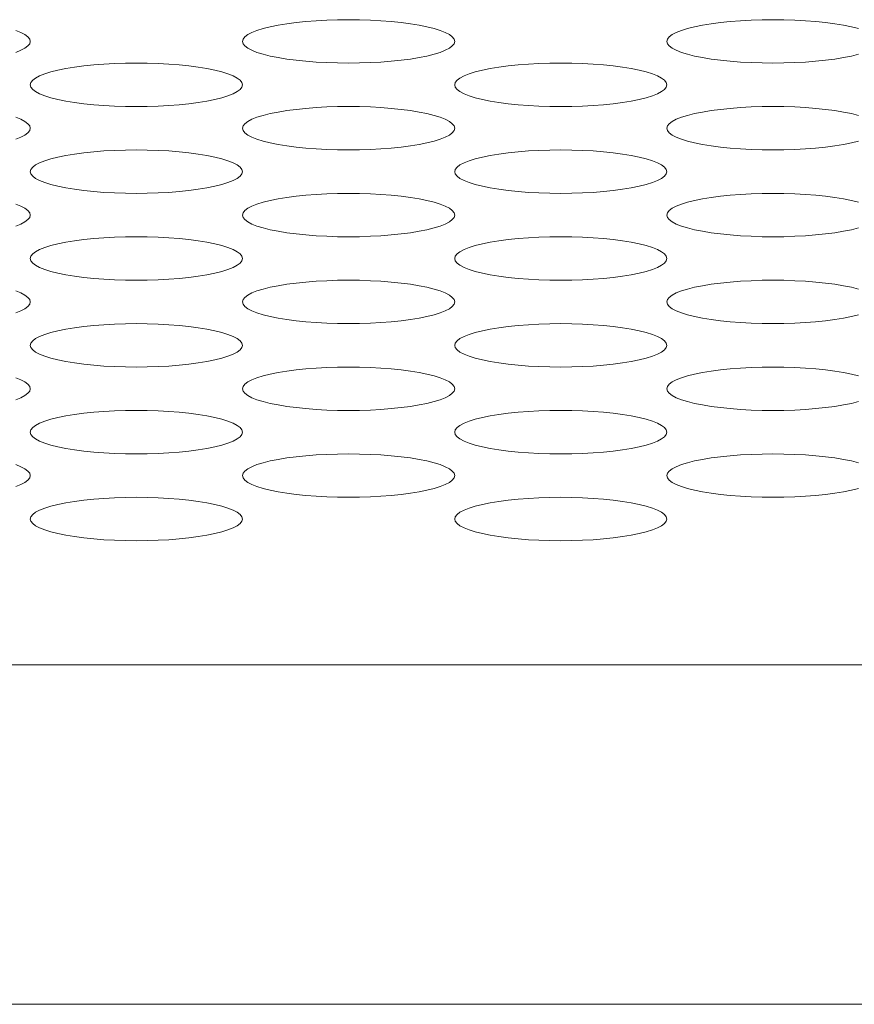
# Model space of a CAD drawing. Extents: x 1 to 218, y -9 to 153.
# Drawn here: x 44 to 44, y 109 to 110 of the extents above; entities that cross this region are included whole.
import ezdxf

# ---------------------------------------------------------------- set-up
doc = ezdxf.new("R2010")
doc.units = 0
doc.header["$MEASUREMENT"] = 0
doc.layers.add('00_COMPONENTS', color=7, linetype='Continuous', lineweight=0)

msp = doc.modelspace()

# ---------------------------------------------------------------- linework, layer by layer
at = {"layer": '00_COMPONENTS', "color": 7, "linetype": 'Continuous', "lineweight": 0, "ltscale": 0.004921}
for p, q in [((35.89565, 109.67638), (88.29627, 109.67638)), ((35.89565, 109.48752), (88.29627, 109.48752))]:
    msp.add_line(p, q, dxfattribs=at)
at = {"layer": '00_COMPONENTS', "color": 7, "linetype": 'Continuous', "lineweight": 0, "ltscale": 0.004921, "flags": 128}
for points in [[(43.96604, 110.02322), (43.96638, 110.0245), (43.96737, 110.02577), (43.969, 110.027), (43.97126, 110.02819), (43.97412, 110.02932), (43.97753, 110.03038), (43.98146, 110.03136), (43.98586, 110.03225), (43.99068, 110.03304), (43.99585, 110.03372), (44.00133, 110.03428), (44.00706, 110.03473), (44.01297, 110.03505), (44.019, 110.03524), (44.0251, 110.0353), (44.0312, 110.03524), (44.03723, 110.03505), (44.04314, 110.03473), (44.04886, 110.03428), (44.05435, 110.03372), (44.05952, 110.03304), (44.06434, 110.03225), (44.06874, 110.03136), (44.07266, 110.03038), (44.07608, 110.02932), (44.07893, 110.02819), (44.0812, 110.027), (44.08283, 110.02577), (44.08382, 110.0245), (44.08415, 110.02322)], [(44.20226, 110.02322), (44.2026, 110.0245), (44.20359, 110.02577), (44.20522, 110.027), (44.20748, 110.02819), (44.21034, 110.02932), (44.21375, 110.03038), (44.21768, 110.03136), (44.22208, 110.03225), (44.2269, 110.03304), (44.23207, 110.03372), (44.23755, 110.03428), (44.24328, 110.03473), (44.24919, 110.03505), (44.25522, 110.03524), (44.26132, 110.0353), (44.26742, 110.03524), (44.27345, 110.03505), (44.27936, 110.03473), (44.28509, 110.03428), (44.29057, 110.03372), (44.29574, 110.03304), (44.30056, 110.03225), (44.30496, 110.03136), (44.30889, 110.03038)], [(43.83986, 110.02932), (43.84271, 110.02819), (43.84497, 110.027), (43.84661, 110.02577), (43.8476, 110.0245), (43.84793, 110.02322)], [(43.84793, 110.02322), (43.8476, 110.02195), (43.84661, 110.02068), (43.84497, 110.01945), (43.84271, 110.01826), (43.83986, 110.01713)], [(44.08415, 110.02322), (44.08382, 110.02195), (44.08283, 110.02068), (44.0812, 110.01945), (44.07893, 110.01826), (44.07608, 110.01713), (44.07266, 110.01607), (44.06873, 110.01509), (44.06434, 110.0142), (44.05952, 110.01341), (44.05435, 110.01273), (44.04886, 110.01217), (44.04314, 110.01172), (44.03723, 110.0114), (44.03119, 110.01121), (44.0251, 110.01115), (44.019, 110.01121), (44.01297, 110.0114), (44.00706, 110.01172), (44.00133, 110.01217), (43.99585, 110.01273), (43.99068, 110.01341), (43.98586, 110.0142), (43.98146, 110.01509), (43.97753, 110.01607), (43.97412, 110.01713), (43.97126, 110.01826), (43.969, 110.01945), (43.96737, 110.02068), (43.96638, 110.02195), (43.96604, 110.02322)], [(44.30889, 110.01607), (44.30496, 110.01509), (44.30056, 110.0142), (44.29574, 110.01341), (44.29057, 110.01273), (44.28508, 110.01217), (44.27936, 110.01172), (44.27345, 110.0114), (44.26742, 110.01121), (44.26132, 110.01115), (44.25522, 110.01121), (44.24919, 110.0114), (44.24328, 110.01172), (44.23755, 110.01217), (44.23207, 110.01273), (44.2269, 110.01341), (44.22208, 110.0142), (44.21768, 110.01509), (44.21375, 110.01607), (44.21034, 110.01713), (44.20748, 110.01826), (44.20522, 110.01945), (44.20359, 110.02068), (44.2026, 110.02195), (44.20226, 110.02322)], [(43.84793, 109.99907), (43.84827, 110.00035), (43.84926, 110.00161), (43.85089, 110.00284), (43.85315, 110.00403), (43.85601, 110.00516), (43.85942, 110.00623), (43.86335, 110.00721), (43.86775, 110.00809), (43.87257, 110.00888), (43.87774, 110.00956), (43.88322, 110.01012), (43.88895, 110.01057), (43.89486, 110.01089), (43.90089, 110.01108), (43.90699, 110.01115), (43.91308, 110.01108), (43.91912, 110.01089), (43.92503, 110.01057), (43.93075, 110.01012), (43.93624, 110.00956), (43.94141, 110.00888), (43.94623, 110.00809), (43.95062, 110.00721), (43.95455, 110.00623), (43.95797, 110.00516), (43.96082, 110.00403), (43.96308, 110.00284), (43.96472, 110.00161), (43.96571, 110.00035), (43.96604, 109.99907)], [(44.08415, 109.99907), (44.08449, 110.00035), (44.08548, 110.00161), (44.08711, 110.00284), (44.08937, 110.00403), (44.09223, 110.00516), (44.09564, 110.00623), (44.09957, 110.00721), (44.10397, 110.00809), (44.10879, 110.00888), (44.11396, 110.00956), (44.11944, 110.01012), (44.12517, 110.01057), (44.13108, 110.01089), (44.13711, 110.01108), (44.14321, 110.01115), (44.14931, 110.01108), (44.15534, 110.01089), (44.16125, 110.01057), (44.16698, 110.01012), (44.17246, 110.00956), (44.17763, 110.00888), (44.18245, 110.00809), (44.18685, 110.00721), (44.19077, 110.00623), (44.19419, 110.00516), (44.19704, 110.00403), (44.19931, 110.00284), (44.20094, 110.00161), (44.20193, 110.00035), (44.20226, 109.99907)], [(43.96604, 109.99907), (43.96571, 109.99779), (43.96472, 109.99653), (43.96308, 109.99529), (43.96082, 109.9941), (43.95797, 109.99297), (43.95455, 109.99191), (43.95062, 109.99093), (43.94623, 109.99004), (43.94141, 109.98925), (43.93624, 109.98857), (43.93075, 109.98801), (43.92503, 109.98757), (43.91912, 109.98725), (43.91308, 109.98705), (43.90699, 109.98699), (43.90089, 109.98705), (43.89486, 109.98725), (43.88895, 109.98757), (43.88322, 109.98801), (43.87774, 109.98857), (43.87257, 109.98925), (43.86775, 109.99004), (43.86335, 109.99093), (43.85942, 109.99191), (43.85601, 109.99297), (43.85315, 109.9941), (43.85089, 109.99529), (43.84926, 109.99653), (43.84827, 109.99779), (43.84793, 109.99907)], [(44.20226, 109.99907), (44.20193, 109.99779), (44.20094, 109.99653), (44.19931, 109.99529), (44.19704, 109.9941), (44.19419, 109.99297), (44.19077, 109.99191), (44.18685, 109.99093), (44.18245, 109.99004), (44.17763, 109.98925), (44.17246, 109.98857), (44.16697, 109.98801), (44.16125, 109.98757), (44.15534, 109.98725), (44.1493, 109.98705), (44.14321, 109.98699), (44.13711, 109.98705), (44.13108, 109.98725), (44.12517, 109.98757), (44.11944, 109.98801), (44.11396, 109.98857), (44.10879, 109.98925), (44.10397, 109.99004), (44.09957, 109.99093), (44.09564, 109.99191), (44.09223, 109.99297), (44.08937, 109.9941), (44.08711, 109.99529), (44.08548, 109.99653), (44.08449, 109.99779), (44.08415, 109.99907)], [(43.96604, 109.97491), (43.96638, 109.97619), (43.96737, 109.97745), (43.969, 109.97869), (43.97126, 109.97988), (43.97412, 109.98101), (43.97753, 109.98207), (43.98146, 109.98305), (43.98586, 109.98394), (43.99068, 109.98473), (43.99585, 109.9854), (44.00133, 109.98597), (44.00706, 109.98641), (44.01297, 109.98673), (44.019, 109.98692), (44.0251, 109.98699), (44.0312, 109.98692), (44.03723, 109.98673), (44.04314, 109.98641), (44.04886, 109.98597), (44.05435, 109.9854), (44.05952, 109.98473), (44.06434, 109.98394), (44.06874, 109.98305), (44.07266, 109.98207), (44.07608, 109.98101), (44.07893, 109.97988), (44.0812, 109.97869), (44.08283, 109.97745), (44.08382, 109.97619), (44.08415, 109.97491)], [(44.20226, 109.97491), (44.2026, 109.97619), (44.20359, 109.97745), (44.20522, 109.97869), (44.20748, 109.97988), (44.21034, 109.98101), (44.21375, 109.98207), (44.21768, 109.98305), (44.22208, 109.98394), (44.2269, 109.98473), (44.23207, 109.9854), (44.23755, 109.98597), (44.24328, 109.98641), (44.24919, 109.98673), (44.25522, 109.98692), (44.26132, 109.98699), (44.26742, 109.98692), (44.27345, 109.98673), (44.27936, 109.98641), (44.28509, 109.98597), (44.29057, 109.9854), (44.29574, 109.98473), (44.30056, 109.98394), (44.30496, 109.98305), (44.30889, 109.98207)], [(43.83986, 109.98101), (43.84271, 109.97988), (43.84497, 109.97869), (43.84661, 109.97745), (43.8476, 109.97619), (43.84793, 109.97491)], [(43.84793, 109.97491), (43.8476, 109.97363), (43.84661, 109.97237), (43.84497, 109.97114), (43.84271, 109.96995), (43.83986, 109.96881)], [(44.08415, 109.97491), (44.08382, 109.97363), (44.08283, 109.97237), (44.0812, 109.97114), (44.07893, 109.96995), (44.07608, 109.96881), (44.07266, 109.96775), (44.06873, 109.96677), (44.06434, 109.96588), (44.05952, 109.9651), (44.05435, 109.96442), (44.04886, 109.96385), (44.04314, 109.96341), (44.03723, 109.96309), (44.03119, 109.9629), (44.0251, 109.96283), (44.019, 109.9629), (44.01297, 109.96309), (44.00706, 109.96341), (44.00133, 109.96385), (43.99585, 109.96442), (43.99068, 109.9651), (43.98586, 109.96588), (43.98146, 109.96677), (43.97753, 109.96775), (43.97412, 109.96881), (43.97126, 109.96995), (43.969, 109.97114), (43.96737, 109.97237), (43.96638, 109.97363), (43.96604, 109.97491)], [(44.30889, 109.96775), (44.30496, 109.96677), (44.30056, 109.96588), (44.29574, 109.9651), (44.29057, 109.96442), (44.28508, 109.96385), (44.27936, 109.96341), (44.27345, 109.96309), (44.26742, 109.9629), (44.26132, 109.96283), (44.25522, 109.9629), (44.24919, 109.96309), (44.24328, 109.96341), (44.23755, 109.96385), (44.23207, 109.96442), (44.2269, 109.9651), (44.22208, 109.96588), (44.21768, 109.96677), (44.21375, 109.96775), (44.21034, 109.96881), (44.20748, 109.96995), (44.20522, 109.97114), (44.20359, 109.97237), (44.2026, 109.97363), (44.20226, 109.97491)], [(43.84793, 109.95075), (43.84827, 109.95203), (43.84926, 109.9533), (43.85089, 109.95453), (43.85315, 109.95572), (43.85601, 109.95685), (43.85942, 109.95791), (43.86335, 109.95889), (43.86775, 109.95978), (43.87257, 109.96057), (43.87774, 109.96125), (43.88322, 109.96181), (43.88895, 109.96226), (43.89486, 109.96258), (43.90089, 109.96277), (43.90699, 109.96283), (43.91308, 109.96277), (43.91912, 109.96258), (43.92503, 109.96226), (43.93075, 109.96181), (43.93624, 109.96125), (43.94141, 109.96057), (43.94623, 109.95978), (43.95062, 109.95889), (43.95455, 109.95791), (43.95797, 109.95685), (43.96082, 109.95572), (43.96308, 109.95453), (43.96472, 109.9533), (43.96571, 109.95203), (43.96604, 109.95075)], [(44.08415, 109.95075), (44.08449, 109.95203), (44.08548, 109.9533), (44.08711, 109.95453), (44.08937, 109.95572), (44.09223, 109.95685), (44.09564, 109.95791), (44.09957, 109.95889), (44.10397, 109.95978), (44.10879, 109.96057), (44.11396, 109.96125), (44.11944, 109.96181), (44.12517, 109.96226), (44.13108, 109.96258), (44.13711, 109.96277), (44.14321, 109.96283), (44.14931, 109.96277), (44.15534, 109.96258), (44.16125, 109.96226), (44.16698, 109.96181), (44.17246, 109.96125), (44.17763, 109.96057), (44.18245, 109.95978), (44.18685, 109.95889), (44.19077, 109.95791), (44.19419, 109.95685), (44.19704, 109.95572), (44.19931, 109.95453), (44.20094, 109.9533), (44.20193, 109.95203), (44.20226, 109.95075)], [(43.96604, 109.95075), (43.96571, 109.94948), (43.96472, 109.94821), (43.96308, 109.94698), (43.96082, 109.94579), (43.95797, 109.94466), (43.95455, 109.9436), (43.95062, 109.94262), (43.94623, 109.94173), (43.94141, 109.94094), (43.93624, 109.94026), (43.93075, 109.9397), (43.92503, 109.93925), (43.91912, 109.93893), (43.91308, 109.93874), (43.90699, 109.93868), (43.90089, 109.93874), (43.89486, 109.93893), (43.88895, 109.93925), (43.88322, 109.9397), (43.87774, 109.94026), (43.87257, 109.94094), (43.86775, 109.94173), (43.86335, 109.94262), (43.85942, 109.9436), (43.85601, 109.94466), (43.85315, 109.94579), (43.85089, 109.94698), (43.84926, 109.94821), (43.84827, 109.94948), (43.84793, 109.95075)], [(44.20226, 109.95075), (44.20193, 109.94948), (44.20094, 109.94821), (44.19931, 109.94698), (44.19704, 109.94579), (44.19419, 109.94466), (44.19077, 109.9436), (44.18685, 109.94262), (44.18245, 109.94173), (44.17763, 109.94094), (44.17246, 109.94026), (44.16697, 109.9397), (44.16125, 109.93925), (44.15534, 109.93893), (44.1493, 109.93874), (44.14321, 109.93868), (44.13711, 109.93874), (44.13108, 109.93893), (44.12517, 109.93925), (44.11944, 109.9397), (44.11396, 109.94026), (44.10879, 109.94094), (44.10397, 109.94173), (44.09957, 109.94262), (44.09564, 109.9436), (44.09223, 109.94466), (44.08937, 109.94579), (44.08711, 109.94698), (44.08548, 109.94821), (44.08449, 109.94948), (44.08415, 109.95075)], [(43.96604, 109.9266), (43.96638, 109.92788), (43.96737, 109.92914), (43.969, 109.93037), (43.97126, 109.93156), (43.97412, 109.93269), (43.97753, 109.93376), (43.98146, 109.93474), (43.98586, 109.93562), (43.99068, 109.93641), (43.99585, 109.93709), (44.00133, 109.93765), (44.00706, 109.9381), (44.01297, 109.93842), (44.019, 109.93861), (44.0251, 109.93868), (44.0312, 109.93861), (44.03723, 109.93842), (44.04314, 109.9381), (44.04886, 109.93765), (44.05435, 109.93709), (44.05952, 109.93641), (44.06434, 109.93562), (44.06874, 109.93474), (44.07266, 109.93376), (44.07608, 109.93269), (44.07893, 109.93156), (44.0812, 109.93037), (44.08283, 109.92914), (44.08382, 109.92788), (44.08415, 109.9266)], [(44.20226, 109.9266), (44.2026, 109.92788), (44.20359, 109.92914), (44.20522, 109.93037), (44.20748, 109.93156), (44.21034, 109.93269), (44.21375, 109.93376), (44.21768, 109.93474), (44.22208, 109.93562), (44.2269, 109.93641), (44.23207, 109.93709), (44.23755, 109.93765), (44.24328, 109.9381), (44.24919, 109.93842), (44.25522, 109.93861), (44.26132, 109.93868), (44.26742, 109.93861), (44.27345, 109.93842), (44.27936, 109.9381), (44.28509, 109.93765), (44.29057, 109.93709), (44.29574, 109.93641), (44.30056, 109.93562), (44.30496, 109.93474), (44.30889, 109.93376)], [(43.83986, 109.93269), (43.84271, 109.93156), (43.84497, 109.93037), (43.84661, 109.92914), (43.8476, 109.92788), (43.84793, 109.9266)], [(43.84793, 109.9266), (43.8476, 109.92532), (43.84661, 109.92406), (43.84497, 109.92282), (43.84271, 109.92163), (43.83986, 109.9205)], [(44.08415, 109.9266), (44.08382, 109.92532), (44.08283, 109.92406), (44.0812, 109.92282), (44.07893, 109.92163), (44.07608, 109.9205), (44.07266, 109.91944), (44.06873, 109.91846), (44.06434, 109.91757), (44.05952, 109.91678), (44.05435, 109.9161), (44.04886, 109.91554), (44.04314, 109.9151), (44.03723, 109.91478), (44.03119, 109.91458), (44.0251, 109.91452), (44.019, 109.91458), (44.01297, 109.91478), (44.00706, 109.9151), (44.00133, 109.91554), (43.99585, 109.9161), (43.99068, 109.91678), (43.98586, 109.91757), (43.98146, 109.91846), (43.97753, 109.91944), (43.97412, 109.9205), (43.97126, 109.92163), (43.969, 109.92282), (43.96737, 109.92406), (43.96638, 109.92532), (43.96604, 109.9266)], [(44.30889, 109.91944), (44.30496, 109.91846), (44.30056, 109.91757), (44.29574, 109.91678), (44.29057, 109.9161), (44.28508, 109.91554), (44.27936, 109.9151), (44.27345, 109.91478), (44.26742, 109.91458), (44.26132, 109.91452), (44.25522, 109.91458), (44.24919, 109.91478), (44.24328, 109.9151), (44.23755, 109.91554), (44.23207, 109.9161), (44.2269, 109.91678), (44.22208, 109.91757), (44.21768, 109.91846), (44.21375, 109.91944), (44.21034, 109.9205), (44.20748, 109.92163), (44.20522, 109.92282), (44.20359, 109.92406), (44.2026, 109.92532), (44.20226, 109.9266)], [(43.84793, 109.90244), (43.84827, 109.90372), (43.84926, 109.90498), (43.85089, 109.90622), (43.85315, 109.90741), (43.85601, 109.90854), (43.85942, 109.9096), (43.86335, 109.91058), (43.86775, 109.91147), (43.87257, 109.91226), (43.87774, 109.91293), (43.88322, 109.9135), (43.88895, 109.91394), (43.89486, 109.91426), (43.90089, 109.91445), (43.90699, 109.91452), (43.91308, 109.91445), (43.91912, 109.91426), (43.92503, 109.91394), (43.93075, 109.9135), (43.93624, 109.91293), (43.94141, 109.91226), (43.94623, 109.91147), (43.95062, 109.91058), (43.95455, 109.9096), (43.95797, 109.90854), (43.96082, 109.90741), (43.96308, 109.90622), (43.96472, 109.90498), (43.96571, 109.90372), (43.96604, 109.90244)], [(44.08415, 109.90244), (44.08449, 109.90372), (44.08548, 109.90498), (44.08711, 109.90622), (44.08937, 109.90741), (44.09223, 109.90854), (44.09564, 109.9096), (44.09957, 109.91058), (44.10397, 109.91147), (44.10879, 109.91226), (44.11396, 109.91293), (44.11944, 109.9135), (44.12517, 109.91394), (44.13108, 109.91426), (44.13711, 109.91445), (44.14321, 109.91452), (44.14931, 109.91445), (44.15534, 109.91426), (44.16125, 109.91394), (44.16698, 109.9135), (44.17246, 109.91293), (44.17763, 109.91226), (44.18245, 109.91147), (44.18685, 109.91058), (44.19077, 109.9096), (44.19419, 109.90854), (44.19704, 109.90741), (44.19931, 109.90622), (44.20094, 109.90498), (44.20193, 109.90372), (44.20226, 109.90244)], [(43.96604, 109.90244), (43.96571, 109.90116), (43.96472, 109.8999), (43.96308, 109.89867), (43.96082, 109.89748), (43.95797, 109.89634), (43.95455, 109.89528), (43.95062, 109.8943), (43.94623, 109.89341), (43.94141, 109.89263), (43.93624, 109.89195), (43.93075, 109.89138), (43.92503, 109.89094), (43.91912, 109.89062), (43.91308, 109.89043), (43.90699, 109.89036), (43.90089, 109.89043), (43.89486, 109.89062), (43.88895, 109.89094), (43.88322, 109.89138), (43.87774, 109.89195), (43.87257, 109.89263), (43.86775, 109.89341), (43.86335, 109.8943), (43.85942, 109.89528), (43.85601, 109.89634), (43.85315, 109.89748), (43.85089, 109.89867), (43.84926, 109.8999), (43.84827, 109.90116), (43.84793, 109.90244)], [(44.20226, 109.90244), (44.20193, 109.90116), (44.20094, 109.8999), (44.19931, 109.89867), (44.19704, 109.89748), (44.19419, 109.89634), (44.19077, 109.89528), (44.18685, 109.8943), (44.18245, 109.89341), (44.17763, 109.89263), (44.17246, 109.89195), (44.16697, 109.89138), (44.16125, 109.89094), (44.15534, 109.89062), (44.1493, 109.89043), (44.14321, 109.89036), (44.13711, 109.89043), (44.13108, 109.89062), (44.12517, 109.89094), (44.11944, 109.89138), (44.11396, 109.89195), (44.10879, 109.89263), (44.10397, 109.89341), (44.09957, 109.8943), (44.09564, 109.89528), (44.09223, 109.89634), (44.08937, 109.89748), (44.08711, 109.89867), (44.08548, 109.8999), (44.08449, 109.90116), (44.08415, 109.90244)], [(43.96604, 109.87828), (43.96638, 109.87956), (43.96737, 109.88083), (43.969, 109.88206), (43.97126, 109.88325), (43.97412, 109.88438), (43.97753, 109.88544), (43.98146, 109.88642), (43.98586, 109.88731), (43.99068, 109.8881), (43.99585, 109.88878), (44.00133, 109.88934), (44.00706, 109.88979), (44.01297, 109.8901), (44.019, 109.8903), (44.0251, 109.89036), (44.0312, 109.8903), (44.03723, 109.8901), (44.04314, 109.88979), (44.04886, 109.88934), (44.05435, 109.88878), (44.05952, 109.8881), (44.06434, 109.88731), (44.06874, 109.88642), (44.07266, 109.88544), (44.07608, 109.88438), (44.07893, 109.88325), (44.0812, 109.88206), (44.08283, 109.88083), (44.08382, 109.87956), (44.08415, 109.87828)], [(44.20226, 109.87828), (44.2026, 109.87956), (44.20359, 109.88083), (44.20522, 109.88206), (44.20748, 109.88325), (44.21034, 109.88438), (44.21375, 109.88544), (44.21768, 109.88642), (44.22208, 109.88731), (44.2269, 109.8881), (44.23207, 109.88878), (44.23755, 109.88934), (44.24328, 109.88979), (44.24919, 109.8901), (44.25522, 109.8903), (44.26132, 109.89036), (44.26742, 109.8903), (44.27345, 109.8901), (44.27936, 109.88979), (44.28509, 109.88934), (44.29057, 109.88878), (44.29574, 109.8881), (44.30056, 109.88731), (44.30496, 109.88642), (44.30889, 109.88544)], [(43.83986, 109.88438), (43.84271, 109.88325), (43.84497, 109.88206), (43.84661, 109.88083), (43.8476, 109.87956), (43.84793, 109.87828)], [(43.84793, 109.87828), (43.8476, 109.87701), (43.84661, 109.87574), (43.84497, 109.87451), (43.84271, 109.87332), (43.83986, 109.87219)], [(44.08415, 109.87828), (44.08382, 109.87701), (44.08283, 109.87574), (44.0812, 109.87451), (44.07893, 109.87332), (44.07608, 109.87219), (44.07266, 109.87113), (44.06873, 109.87015), (44.06434, 109.86926), (44.05952, 109.86847), (44.05435, 109.86779), (44.04886, 109.86723), (44.04314, 109.86678), (44.03723, 109.86646), (44.03119, 109.86627), (44.0251, 109.86621), (44.019, 109.86627), (44.01297, 109.86646), (44.00706, 109.86678), (44.00133, 109.86723), (43.99585, 109.86779), (43.99068, 109.86847), (43.98586, 109.86926), (43.98146, 109.87015), (43.97753, 109.87113), (43.97412, 109.87219), (43.97126, 109.87332), (43.969, 109.87451), (43.96737, 109.87574), (43.96638, 109.87701), (43.96604, 109.87828)], [(44.30889, 109.87113), (44.30496, 109.87015), (44.30056, 109.86926), (44.29574, 109.86847), (44.29057, 109.86779), (44.28508, 109.86723), (44.27936, 109.86678), (44.27345, 109.86646), (44.26742, 109.86627), (44.26132, 109.86621), (44.25522, 109.86627), (44.24919, 109.86646), (44.24328, 109.86678), (44.23755, 109.86723), (44.23207, 109.86779), (44.2269, 109.86847), (44.22208, 109.86926), (44.21768, 109.87015), (44.21375, 109.87113), (44.21034, 109.87219), (44.20748, 109.87332), (44.20522, 109.87451), (44.20359, 109.87574), (44.2026, 109.87701), (44.20226, 109.87828)], [(43.84793, 109.85413), (43.84827, 109.85541), (43.84926, 109.85667), (43.85089, 109.8579), (43.85315, 109.85909), (43.85601, 109.86022), (43.85942, 109.86129), (43.86335, 109.86227), (43.86775, 109.86315), (43.87257, 109.86394), (43.87774, 109.86462), (43.88322, 109.86518), (43.88895, 109.86563), (43.89486, 109.86595), (43.90089, 109.86614), (43.90699, 109.86621), (43.91308, 109.86614), (43.91912, 109.86595), (43.92503, 109.86563), (43.93075, 109.86518), (43.93624, 109.86462), (43.94141, 109.86394), (43.94623, 109.86315), (43.95062, 109.86227), (43.95455, 109.86129), (43.95797, 109.86022), (43.96082, 109.85909), (43.96308, 109.8579), (43.96472, 109.85667), (43.96571, 109.85541), (43.96604, 109.85413)], [(44.08415, 109.85413), (44.08449, 109.85541), (44.08548, 109.85667), (44.08711, 109.8579), (44.08937, 109.85909), (44.09223, 109.86022), (44.09564, 109.86129), (44.09957, 109.86227), (44.10397, 109.86315), (44.10879, 109.86394), (44.11396, 109.86462), (44.11944, 109.86518), (44.12517, 109.86563), (44.13108, 109.86595), (44.13711, 109.86614), (44.14321, 109.86621), (44.14931, 109.86614), (44.15534, 109.86595), (44.16125, 109.86563), (44.16698, 109.86518), (44.17246, 109.86462), (44.17763, 109.86394), (44.18245, 109.86315), (44.18685, 109.86227), (44.19077, 109.86129), (44.19419, 109.86022), (44.19704, 109.85909), (44.19931, 109.8579), (44.20094, 109.85667), (44.20193, 109.85541), (44.20226, 109.85413)], [(43.96604, 109.85413), (43.96571, 109.85285), (43.96472, 109.85159), (43.96308, 109.85035), (43.96082, 109.84916), (43.95797, 109.84803), (43.95455, 109.84697), (43.95062, 109.84599), (43.94623, 109.8451), (43.94141, 109.84431), (43.93624, 109.84363), (43.93075, 109.84307), (43.92503, 109.84263), (43.91912, 109.84231), (43.91308, 109.84211), (43.90699, 109.84205), (43.90089, 109.84211), (43.89486, 109.84231), (43.88895, 109.84263), (43.88322, 109.84307), (43.87774, 109.84363), (43.87257, 109.84431), (43.86775, 109.8451), (43.86335, 109.84599), (43.85942, 109.84697), (43.85601, 109.84803), (43.85315, 109.84916), (43.85089, 109.85035), (43.84926, 109.85159), (43.84827, 109.85285), (43.84793, 109.85413)], [(44.20226, 109.85413), (44.20193, 109.85285), (44.20094, 109.85159), (44.19931, 109.85035), (44.19704, 109.84916), (44.19419, 109.84803), (44.19077, 109.84697), (44.18685, 109.84599), (44.18245, 109.8451), (44.17763, 109.84431), (44.17246, 109.84363), (44.16697, 109.84307), (44.16125, 109.84263), (44.15534, 109.84231), (44.1493, 109.84211), (44.14321, 109.84205), (44.13711, 109.84211), (44.13108, 109.84231), (44.12517, 109.84263), (44.11944, 109.84307), (44.11396, 109.84363), (44.10879, 109.84431), (44.10397, 109.8451), (44.09957, 109.84599), (44.09564, 109.84697), (44.09223, 109.84803), (44.08937, 109.84916), (44.08711, 109.85035), (44.08548, 109.85159), (44.08449, 109.85285), (44.08415, 109.85413)], [(43.96604, 109.82997), (43.96638, 109.83125), (43.96737, 109.83251), (43.969, 109.83375), (43.97126, 109.83494), (43.97412, 109.83607), (43.97753, 109.83713), (43.98146, 109.83811), (43.98586, 109.839), (43.99068, 109.83978), (43.99585, 109.84046), (44.00133, 109.84103), (44.00706, 109.84147), (44.01297, 109.84179), (44.019, 109.84198), (44.0251, 109.84205), (44.0312, 109.84198), (44.03723, 109.84179), (44.04314, 109.84147), (44.04886, 109.84103), (44.05435, 109.84046), (44.05952, 109.83978), (44.06434, 109.839), (44.06874, 109.83811), (44.07266, 109.83713), (44.07608, 109.83607), (44.07893, 109.83494), (44.0812, 109.83375), (44.08283, 109.83251), (44.08382, 109.83125), (44.08415, 109.82997)], [(44.20226, 109.82997), (44.2026, 109.83125), (44.20359, 109.83251), (44.20522, 109.83375), (44.20748, 109.83494), (44.21034, 109.83607), (44.21375, 109.83713), (44.21768, 109.83811), (44.22208, 109.839), (44.2269, 109.83978), (44.23207, 109.84046), (44.23755, 109.84103), (44.24328, 109.84147), (44.24919, 109.84179), (44.25522, 109.84198), (44.26132, 109.84205), (44.26742, 109.84198), (44.27345, 109.84179), (44.27936, 109.84147), (44.28509, 109.84103), (44.29057, 109.84046), (44.29574, 109.83978), (44.30056, 109.839), (44.30496, 109.83811), (44.30889, 109.83713)], [(43.83986, 109.83607), (43.84271, 109.83494), (43.84497, 109.83375), (43.84661, 109.83251), (43.8476, 109.83125), (43.84793, 109.82997)], [(43.84793, 109.82997), (43.8476, 109.82869), (43.84661, 109.82743), (43.84497, 109.8262), (43.84271, 109.82501), (43.83986, 109.82387)], [(44.08415, 109.82997), (44.08382, 109.82869), (44.08283, 109.82743), (44.0812, 109.8262), (44.07893, 109.82501), (44.07608, 109.82387), (44.07266, 109.82281), (44.06873, 109.82183), (44.06434, 109.82094), (44.05952, 109.82016), (44.05435, 109.81948), (44.04886, 109.81891), (44.04314, 109.81847), (44.03723, 109.81815), (44.03119, 109.81796), (44.0251, 109.81789), (44.019, 109.81796), (44.01297, 109.81815), (44.00706, 109.81847), (44.00133, 109.81891), (43.99585, 109.81948), (43.99068, 109.82016), (43.98586, 109.82094), (43.98146, 109.82183), (43.97753, 109.82281), (43.97412, 109.82387), (43.97126, 109.82501), (43.969, 109.8262), (43.96737, 109.82743), (43.96638, 109.82869), (43.96604, 109.82997)], [(44.30889, 109.82281), (44.30496, 109.82183), (44.30056, 109.82094), (44.29574, 109.82016), (44.29057, 109.81948), (44.28508, 109.81891), (44.27936, 109.81847), (44.27345, 109.81815), (44.26742, 109.81796), (44.26132, 109.81789), (44.25522, 109.81796), (44.24919, 109.81815), (44.24328, 109.81847), (44.23755, 109.81891), (44.23207, 109.81948), (44.2269, 109.82016), (44.22208, 109.82094), (44.21768, 109.82183), (44.21375, 109.82281), (44.21034, 109.82387), (44.20748, 109.82501), (44.20522, 109.8262), (44.20359, 109.82743), (44.2026, 109.82869), (44.20226, 109.82997)], [(43.84793, 109.80581), (43.84827, 109.80709), (43.84926, 109.80836), (43.85089, 109.80959), (43.85315, 109.81078), (43.85601, 109.81191), (43.85942, 109.81297), (43.86335, 109.81395), (43.86775, 109.81484), (43.87257, 109.81563), (43.87774, 109.81631), (43.88322, 109.81687), (43.88895, 109.81731), (43.89486, 109.81763), (43.90089, 109.81783), (43.90699, 109.81789), (43.91308, 109.81783), (43.91912, 109.81763), (43.92503, 109.81731), (43.93075, 109.81687), (43.93624, 109.81631), (43.94141, 109.81563), (43.94623, 109.81484), (43.95062, 109.81395), (43.95455, 109.81297), (43.95797, 109.81191), (43.96082, 109.81078), (43.96308, 109.80959), (43.96472, 109.80836), (43.96571, 109.80709), (43.96604, 109.80581)], [(44.08415, 109.80581), (44.08449, 109.80709), (44.08548, 109.80836), (44.08711, 109.80959), (44.08937, 109.81078), (44.09223, 109.81191), (44.09564, 109.81297), (44.09957, 109.81395), (44.10397, 109.81484), (44.10879, 109.81563), (44.11396, 109.81631), (44.11944, 109.81687), (44.12517, 109.81731), (44.13108, 109.81763), (44.13711, 109.81783), (44.14321, 109.81789), (44.14931, 109.81783), (44.15534, 109.81763), (44.16125, 109.81731), (44.16698, 109.81687), (44.17246, 109.81631), (44.17763, 109.81563), (44.18245, 109.81484), (44.18685, 109.81395), (44.19077, 109.81297), (44.19419, 109.81191), (44.19704, 109.81078), (44.19931, 109.80959), (44.20094, 109.80836), (44.20193, 109.80709), (44.20226, 109.80581)], [(43.96604, 109.80581), (43.96571, 109.80454), (43.96472, 109.80327), (43.96308, 109.80204), (43.96082, 109.80085), (43.95797, 109.79972), (43.95455, 109.79866), (43.95062, 109.79768), (43.94623, 109.79679), (43.94141, 109.796), (43.93624, 109.79532), (43.93075, 109.79476), (43.92503, 109.79431), (43.91912, 109.79399), (43.91308, 109.7938), (43.90699, 109.79374), (43.90089, 109.7938), (43.89486, 109.79399), (43.88895, 109.79431), (43.88322, 109.79476), (43.87774, 109.79532), (43.87257, 109.796), (43.86775, 109.79679), (43.86335, 109.79768), (43.85942, 109.79866), (43.85601, 109.79972), (43.85315, 109.80085), (43.85089, 109.80204), (43.84926, 109.80327), (43.84827, 109.80454), (43.84793, 109.80581)], [(44.20226, 109.80581), (44.20193, 109.80454), (44.20094, 109.80327), (44.19931, 109.80204), (44.19704, 109.80085), (44.19419, 109.79972), (44.19077, 109.79866), (44.18685, 109.79768), (44.18245, 109.79679), (44.17763, 109.796), (44.17246, 109.79532), (44.16697, 109.79476), (44.16125, 109.79431), (44.15534, 109.79399), (44.1493, 109.7938), (44.14321, 109.79374), (44.13711, 109.7938), (44.13108, 109.79399), (44.12517, 109.79431), (44.11944, 109.79476), (44.11396, 109.79532), (44.10879, 109.796), (44.10397, 109.79679), (44.09957, 109.79768), (44.09564, 109.79866), (44.09223, 109.79972), (44.08937, 109.80085), (44.08711, 109.80204), (44.08548, 109.80327), (44.08449, 109.80454), (44.08415, 109.80581)], [(43.96604, 109.78166), (43.96638, 109.78294), (43.96737, 109.7842), (43.969, 109.78543), (43.97126, 109.78662), (43.97412, 109.78775), (43.97753, 109.78882), (43.98146, 109.7898), (43.98586, 109.79068), (43.99068, 109.79147), (43.99585, 109.79215), (44.00133, 109.79271), (44.00706, 109.79316), (44.01297, 109.79348), (44.019, 109.79367), (44.0251, 109.79374), (44.0312, 109.79367), (44.03723, 109.79348), (44.04314, 109.79316), (44.04886, 109.79271), (44.05435, 109.79215), (44.05952, 109.79147), (44.06434, 109.79068), (44.06874, 109.7898), (44.07266, 109.78882), (44.07608, 109.78775), (44.07893, 109.78662), (44.0812, 109.78543), (44.08283, 109.7842), (44.08382, 109.78294), (44.08415, 109.78166)], [(44.20226, 109.78166), (44.2026, 109.78294), (44.20359, 109.7842), (44.20522, 109.78543), (44.20748, 109.78662), (44.21034, 109.78775), (44.21375, 109.78882), (44.21768, 109.7898), (44.22208, 109.79068), (44.2269, 109.79147), (44.23207, 109.79215), (44.23755, 109.79271), (44.24328, 109.79316), (44.24919, 109.79348), (44.25522, 109.79367), (44.26132, 109.79374), (44.26742, 109.79367), (44.27345, 109.79348), (44.27936, 109.79316), (44.28509, 109.79271), (44.29057, 109.79215), (44.29574, 109.79147), (44.30056, 109.79068), (44.30496, 109.7898), (44.30889, 109.78882)], [(43.83986, 109.78775), (43.84271, 109.78662), (43.84497, 109.78543), (43.84661, 109.7842), (43.8476, 109.78294), (43.84793, 109.78166)], [(43.84793, 109.78166), (43.8476, 109.78038), (43.84661, 109.77912), (43.84497, 109.77788), (43.84271, 109.77669), (43.83986, 109.77556)], [(44.08415, 109.78166), (44.08382, 109.78038), (44.08283, 109.77912), (44.0812, 109.77788), (44.07893, 109.77669), (44.07608, 109.77556), (44.07266, 109.7745), (44.06873, 109.77352), (44.06434, 109.77263), (44.05952, 109.77184), (44.05435, 109.77116), (44.04886, 109.7706), (44.04314, 109.77016), (44.03723, 109.76984), (44.03119, 109.76964), (44.0251, 109.76958), (44.019, 109.76964), (44.01297, 109.76984), (44.00706, 109.77016), (44.00133, 109.7706), (43.99585, 109.77116), (43.99068, 109.77184), (43.98586, 109.77263), (43.98146, 109.77352), (43.97753, 109.7745), (43.97412, 109.77556), (43.97126, 109.77669), (43.969, 109.77788), (43.96737, 109.77912), (43.96638, 109.78038), (43.96604, 109.78166)], [(44.30889, 109.7745), (44.30496, 109.77352), (44.30056, 109.77263), (44.29574, 109.77184), (44.29057, 109.77116), (44.28508, 109.7706), (44.27936, 109.77016), (44.27345, 109.76984), (44.26742, 109.76964), (44.26132, 109.76958), (44.25522, 109.76964), (44.24919, 109.76984), (44.24328, 109.77016), (44.23755, 109.7706), (44.23207, 109.77116), (44.2269, 109.77184), (44.22208, 109.77263), (44.21768, 109.77352), (44.21375, 109.7745), (44.21034, 109.77556), (44.20748, 109.77669), (44.20522, 109.77788), (44.20359, 109.77912), (44.2026, 109.78038), (44.20226, 109.78166)], [(43.84793, 109.7575), (43.84827, 109.75878), (43.84926, 109.76004), (43.85089, 109.76128), (43.85315, 109.76247), (43.85601, 109.7636), (43.85942, 109.76466), (43.86335, 109.76564), (43.86775, 109.76653), (43.87257, 109.76731), (43.87774, 109.76799), (43.88322, 109.76856), (43.88895, 109.769), (43.89486, 109.76932), (43.90089, 109.76951), (43.90699, 109.76958), (43.91308, 109.76951), (43.91912, 109.76932), (43.92503, 109.769), (43.93075, 109.76856), (43.93624, 109.76799), (43.94141, 109.76731), (43.94623, 109.76653), (43.95062, 109.76564), (43.95455, 109.76466), (43.95797, 109.7636), (43.96082, 109.76247), (43.96308, 109.76128), (43.96472, 109.76004), (43.96571, 109.75878), (43.96604, 109.7575)], [(44.08415, 109.7575), (44.08449, 109.75878), (44.08548, 109.76004), (44.08711, 109.76128), (44.08937, 109.76247), (44.09223, 109.7636), (44.09564, 109.76466), (44.09957, 109.76564), (44.10397, 109.76653), (44.10879, 109.76731), (44.11396, 109.76799), (44.11944, 109.76856), (44.12517, 109.769), (44.13108, 109.76932), (44.13711, 109.76951), (44.14321, 109.76958), (44.14931, 109.76951), (44.15534, 109.76932), (44.16125, 109.769), (44.16698, 109.76856), (44.17246, 109.76799), (44.17763, 109.76731), (44.18245, 109.76653), (44.18685, 109.76564), (44.19077, 109.76466), (44.19419, 109.7636), (44.19704, 109.76247), (44.19931, 109.76128), (44.20094, 109.76004), (44.20193, 109.75878), (44.20226, 109.7575)], [(43.96604, 109.7575), (43.96571, 109.75622), (43.96472, 109.75496), (43.96308, 109.75372), (43.96082, 109.75254), (43.95797, 109.7514), (43.95455, 109.75034), (43.95062, 109.74936), (43.94623, 109.74847), (43.94141, 109.74769), (43.93624, 109.74701), (43.93075, 109.74644), (43.92503, 109.746), (43.91912, 109.74568), (43.91308, 109.74549), (43.90699, 109.74542), (43.90089, 109.74549), (43.89486, 109.74568), (43.88895, 109.746), (43.88322, 109.74644), (43.87774, 109.74701), (43.87257, 109.74769), (43.86775, 109.74847), (43.86335, 109.74936), (43.85942, 109.75034), (43.85601, 109.7514), (43.85315, 109.75254), (43.85089, 109.75372), (43.84926, 109.75496), (43.84827, 109.75622), (43.84793, 109.7575)], [(44.20226, 109.7575), (44.20193, 109.75622), (44.20094, 109.75496), (44.19931, 109.75372), (44.19704, 109.75254), (44.19419, 109.7514), (44.19077, 109.75034), (44.18685, 109.74936), (44.18245, 109.74847), (44.17763, 109.74769), (44.17246, 109.74701), (44.16697, 109.74644), (44.16125, 109.746), (44.15534, 109.74568), (44.1493, 109.74549), (44.14321, 109.74542), (44.13711, 109.74549), (44.13108, 109.74568), (44.12517, 109.746), (44.11944, 109.74644), (44.11396, 109.74701), (44.10879, 109.74769), (44.10397, 109.74847), (44.09957, 109.74936), (44.09564, 109.75034), (44.09223, 109.7514), (44.08937, 109.75254), (44.08711, 109.75372), (44.08548, 109.75496), (44.08449, 109.75622), (44.08415, 109.7575)]]:
    msp.add_lwpolyline(points, dxfattribs=at)

doc.saveas('drawing.dxf')
